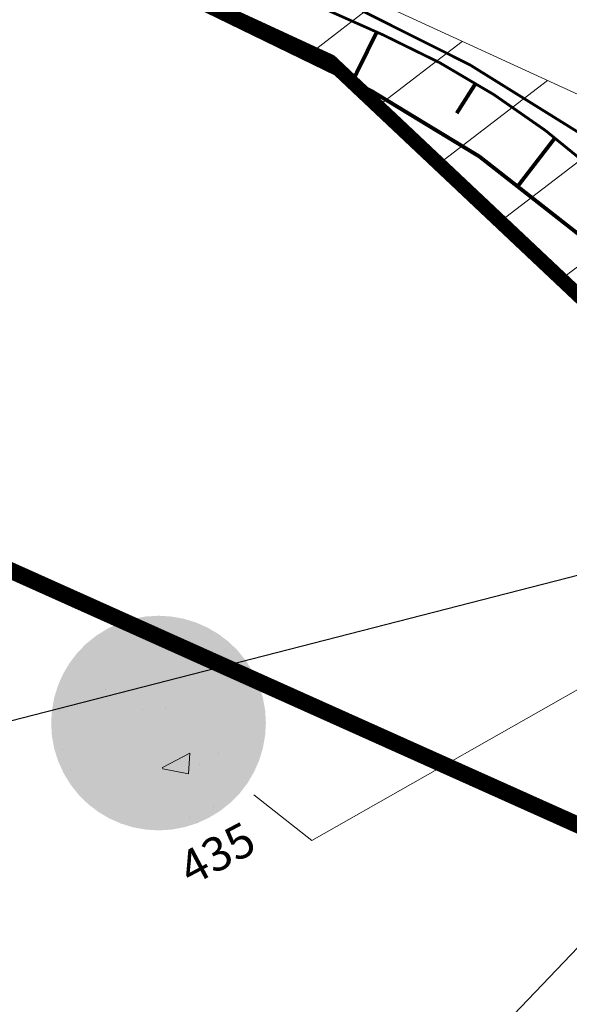
# Model space of a CAD drawing. Units: metres. Extents: x -6602316 to 6581918, y -274847 to 6588355.
# Drawn here: x 530464 to 530474, y 6588208 to 6588226 of the extents above; entities that cross this region are included whole.
import ezdxf

# ---------------------------------------------------------------- set-up
doc = ezdxf.new("R2010")
doc.units = ezdxf.units.M
for name, pattern in [('-921a', [3, 1, -2]), ('DASHED2', [0.375, 0.25, -0.125]), ('HIDDEN', [0.375, 0.25, -0.125])]:
    doc.linetypes.add(name, pattern=pattern)
for name, color, linetype in [('-pr-asend-txt', 7, 'Continuous'), ('-pr-asfalt', 1, 'Continuous'), ('-pr-nõlv', 96, 'Continuous'), ('-pr-nõlvapiir', 88, 'Continuous')]:
    doc.layers.add(name, color=color, linetype=linetype)
for name, color, linetype, lineweight in [('_TP_LM', 7, 'Continuous', 0), ('LM-jooned', 7, 'Continuous', 0), ('olol-teekattemärgistus', 140, 'Continuous', 0), ('PIIR', 254, 'Continuous', 0), ('pr-teekaitsevöönd', 1, 'HIDDEN', 13), ('TP-äralõike piir', 1, 'DASHED2', 13), ('TP-äralõike pindala', 7, 'Continuous', 0)]:
    doc.layers.add(name, color=color, linetype=linetype, lineweight=lineweight)
doc.layers.add('pr-jalgtee_serv', color=7, linetype='Continuous', lineweight=13, true_color=0xe84b17)
doc.styles.get("Standard").update_dxf_attribs({"font": 'txt.shx'})
doc.styles.add('Style-txt', font='txt.shx')
doc.styles.add('Tinter', font='verdana.ttf', dxfattribs={"width": 0.85, "height": 1})
doc.dimstyles.new('ISO-25_1', dxfattribs={"dimtxt": 2.5, "dimasz": 2.5, "dimexe": 1.25, "dimexo": 0.625, "dimtad": 1, "dimtxsty": 'Standard', "dimcen": 2.5, "dimadec": 0, "dimazin": 0, "dimtfac": 1, "dimtmove": 0, "dimatfit": 3, "dimfxl": 1, "dimarcsym": 0})

# ---------------------------------------------------------------- blocks, each defined once
blk = doc.blocks.new('*U81')
at = {"layer": '_TP_LM', "linetype": 'Continuous', "lineweight": 0, "ltscale": 0.000120564}
h = blk.add_hatch(color=7, dxfattribs=at)
h.paths.add_polyline_path([(0.1614, -1.2282), (0.0471, -1.2213), (-0.0658, -1.201), (-0.1759, -1.1674), (-0.282, -1.1206), (-0.3827, -1.0607), (-0.4769, -0.9876), (-0.5633, -0.9016), (-0.6383, -0.8055), (-0.6995, -0.7032), (-0.7469, -0.596), (-0.7806, -0.485), (-0.8007, -0.3717), (-0.8072, -0.2572), (-0.8003, -0.1429), (-0.7801, -0.0301), (-0.7465, 0.08), (-0.6997, 0.1861), (-0.6397, 0.2869), (-0.5666, 0.3811), (-0.4806, 0.4674), (-0.3846, 0.5424), (-0.2822, 0.6036), (-0.175, 0.651), (-0.064, 0.6847), (0.0493, 0.7048), (0.1638, 0.7114), (0.2781, 0.7045), (0.3909, 0.6842), (0.501, 0.6506), (0.6071, 0.6038), (0.7079, 0.5438), (0.8021, 0.4708), (0.8884, 0.3848), (0.9634, 0.2887), (1.0246, 0.1864), (1.072, 0.0791), (1.1057, -0.0318), (1.1258, -0.1452), (1.1324, -0.2596), (1.1255, -0.3739), (1.1052, -0.4867), (1.0716, -0.5968), (1.0248, -0.7029), (0.9648, -0.8037), (0.8918, -0.8979), (0.8057, -0.9843), (0.7097, -1.0593), (0.6074, -1.1204), (0.5001, -1.1679), (0.3892, -1.2016), (0.2758, -1.2217)])
h.paths.add_polyline_path([(0.1083, -1.1573), (-0.006, -1.1431), (-0.118, -1.1143), (-0.226, -1.0711), (-0.3286, -1.0135), (-0.4242, -0.9416), (-0.5114, -0.8556), (-0.5863, -0.7587), (-0.6461, -0.6551), (-0.6909, -0.5464), (-0.7208, -0.4339), (-0.7359, -0.3193), (-0.7363, -0.2041), (-0.7221, -0.0898), (-0.6933, 0.0221), (-0.6501, 0.1301), (-0.5925, 0.2327), (-0.5207, 0.3284), (-0.4347, 0.4156), (-0.3378, 0.4905), (-0.2342, 0.5503), (-0.1254, 0.5951), (-0.013, 0.625), (0.1016, 0.6401), (0.2168, 0.6405), (0.3312, 0.6262), (0.4431, 0.5975), (0.5511, 0.5542), (0.6537, 0.4967), (0.7494, 0.4248), (0.8366, 0.3388), (0.9114, 0.2419), (0.9713, 0.1383), (1.0161, 0.0295), (1.046, -0.0829), (1.0611, -0.1975), (1.0615, -0.3127), (1.0472, -0.427), (1.0184, -0.539), (0.9752, -0.647), (0.9176, -0.7496), (0.8458, -0.8452), (0.7598, -0.9324), (0.6629, -1.0073), (0.5593, -1.0671), (0.4505, -1.1119), (0.3381, -1.1418), (0.2235, -1.1569)], flags=16)
at = {"layer": '_TP_LM', "ltscale": 0.000120564}
blk.add_hatch(color=140, dxfattribs=at).paths.add_polyline_path([(0.1083, -1.1573), (-0.006, -1.1431), (-0.118, -1.1143), (-0.226, -1.0711), (-0.3286, -1.0135), (-0.4242, -0.9416), (-0.5114, -0.8556), (-0.5863, -0.7587), (-0.6461, -0.6551), (-0.6909, -0.5464), (-0.7208, -0.4339), (-0.7359, -0.3193), (-0.7363, -0.2041), (-0.7221, -0.0898), (-0.6933, 0.0221), (-0.6501, 0.1301), (-0.5925, 0.2327), (-0.5207, 0.3284), (-0.4347, 0.4156), (-0.3378, 0.4905), (-0.2342, 0.5503), (-0.1254, 0.5951), (-0.013, 0.625), (0.1016, 0.6401), (0.2168, 0.6405), (0.3312, 0.6262), (0.4431, 0.5975), (0.5511, 0.5542), (0.6537, 0.4967), (0.7494, 0.4248), (0.8366, 0.3388), (0.9114, 0.2419), (0.9713, 0.1383), (1.0161, 0.0295), (1.046, -0.0829), (1.0611, -0.1975), (1.0615, -0.3127), (1.0472, -0.427), (1.0184, -0.539), (0.9752, -0.647), (0.9176, -0.7496), (0.8458, -0.8452), (0.7598, -0.9324), (0.6629, -1.0073), (0.5593, -1.0671), (0.4505, -1.1119), (0.3381, -1.1418), (0.2235, -1.1569)])
at = {"layer": '_TP_LM', "linetype": 'Continuous', "lineweight": 0, "ltscale": 0.000120564}
h = blk.add_hatch(color=7, dxfattribs=at)
h.paths.add_polyline_path([(-0.1836, -0.1645), (-0.1935, -0.1571), (-0.1961, -0.1447), (-0.1918, -0.1357), (-0.1886, -0.1322), (-0.1927, -0.1065), (-0.2682, -0.0694), (-0.277, -0.0848), (-0.2878, -0.0992), (-0.3008, -0.1123), (-0.3654, -0.1443), (-0.4354, -0.1401), (-0.4956, -0.1005), (-0.5276, -0.0359), (-0.5234, 0.034), (-0.4839, 0.0943), (-0.4249, 0.1251), (-0.3604, 0.1252), (-0.302, 0.0954), (-0.2388, 0.1515), (0.0206, 0.1622), (0.0121, 0.1877), (-0.036, 0.1856), (-0.0821, 0.2), (-0.1215, 0.2308), (-0.1535, 0.2954), (-0.1492, 0.3654), (-0.1097, 0.4256), (-0.0451, 0.4576), (0.0249, 0.4534), (0.0851, 0.4139), (0.1172, 0.3493), (0.1129, 0.2793), (0.0734, 0.219), (0.0612, 0.2094), (0.0482, 0.2013), (0.0346, 0.1948), (0.0478, 0.1572), (0.0575, 0.1294), (0.0613, 0.1186), (0.076, 0.1143), (0.1076, 0.1045), (0.1376, 0.0939), (0.1546, 0.0758), (0.1482, 0.0579), (0.141, 0.0498), (0.1184, 0.0297), (0.0901, 0.0046), (0.0762, -0.0077), (0.0611, -0.0131), (0.0502, -0.0051), (0.0587, 0.0137), (0.0639, 0.0184), (0.0781, 0.0309), (0.0989, 0.0494), (0.1118, 0.0606), (0.1168, 0.0656), (0.1173, 0.0687), (0.1104, 0.0741), (0.0987, 0.0783), (0.0924, 0.0801), (0.0719, 0.0879), (0.0529, 0.0937), (0.0383, 0.0982), (-0.1701, -0.0864), (-0.1672, -0.1133), (-0.1167, -0.0685), (-0.1074, -0.0665), (-0.0994, -0.0695), (-0.0932, -0.0765), (-0.0898, -0.0858), (-0.091, -0.0916), (-0.0936, -0.0947), (-0.1179, -0.1162), (-0.1527, -0.1471), (-0.1705, -0.1629), (-0.1745, -0.1643)])
h.paths.add_polyline_path([(-0.0348, 0.2085), (-0.0723, 0.2207), (-0.1043, 0.246), (-0.131, 0.2999), (-0.1275, 0.3582), (-0.0945, 0.4085), (-0.0406, 0.4352), (0.0177, 0.4317), (0.068, 0.3987), (0.0947, 0.3448), (0.0912, 0.2864), (0.0582, 0.2362), (0.0484, 0.2283), (0.0379, 0.2218), (0.027, 0.2164), (-0.0062, 0.313), (-0.0022, 0.3324), (-0.001, 0.3453), (-0.0087, 0.3535), (-0.0189, 0.352), (-0.026, 0.339), (-0.0311, 0.3186), (0.0042, 0.2107), (0.0044, 0.2095)], flags=16)
h.paths.add_polyline_path([(-0.1755, -0.0609), (-0.2084, 0.125), (0.0286, 0.136), (0.0333, 0.1235)], flags=16)
h.paths.add_polyline_path([(-0.1988, -0.0733), (-0.2599, -0.0479), (-0.2572, -0.0368), (-0.2554, -0.0254), (-0.2545, -0.014), (-0.2545, -0.014), (-0.2545, -0.014), (-0.2545, -0.014), (-0.2545, -0.0132), (-0.2545, -0.0123), (-0.2544, -0.0115), (-0.2575, 0.0201), (-0.2678, 0.0505), (-0.2855, 0.0784), (-0.2792, 0.0841), (-0.2347, 0.1235)], flags=16)
h.paths.add_polyline_path([(-0.3699, -0.1219), (-0.4282, -0.1183), (-0.4785, -0.0854), (-0.5052, -0.0315), (-0.5017, 0.0269), (-0.4687, 0.0772), (-0.4205, 0.1026), (-0.3676, 0.1034), (-0.3193, 0.08), (-0.4019, 0.0069), (-0.406, -0.0019), (-0.4011, -0.0081), (-0.3948, -0.0109), (-0.2886, -0.0589), (-0.2959, -0.072), (-0.3051, -0.0841), (-0.316, -0.0952)], flags=16)
h.paths.add_polyline_path([(-0.2807, -0.037), (-0.3696, 0.0032), (-0.3023, 0.0628), (-0.2846, 0.0316), (-0.2775, -0.0025)], flags=16)
at = {"layer": '_TP_LM', "linetype": 'Continuous', "lineweight": 0}
h = blk.add_hatch(color=7, dxfattribs=at)
h.paths.add_polyline_path([(0.7789, -0.7884), (0.7503, -0.7808), (0.7337, -0.7689), (0.7227, -0.754), (0.706, -0.7369), (0.6883, -0.7367), (0.6909, -0.7113), (0.7004, -0.6928), (0.6961, -0.691), (0.6725, -0.7044), (0.6438, -0.7136), (0.6091, -0.7064), (0.5858, -0.6914), (0.5494, -0.6644), (0.5305, -0.65), (0.5202, -0.6428), (0.4962, -0.6287), (0.4687, -0.619), (0.4328, -0.5973), (0.3922, -0.5603), (0.3698, -0.5397), (0.3622, -0.5365), (0.354, -0.5326), (0.3501, -0.5307), (0.3453, -0.5284), (0.3371, -0.522), (0.3352, -0.5125), (0.3235, -0.5057), (0.2954, -0.5035), (0.2738, -0.5016), (0.268, -0.5269), (0.2675, -0.5588), (0.2656, -0.577), (0.251, -0.5892), (0.2437, -0.5949), (0.2505, -0.5954), (0.2658, -0.5958), (0.274, -0.6013), (0.2805, -0.6109), (0.2909, -0.6262), (0.2956, -0.6427), (0.284, -0.6613), (0.2549, -0.6713), (0.2327, -0.6546), (0.2281, -0.6167), (0.2282, -0.6123), (0.2265, -0.609), (0.2132, -0.616), (0.2019, -0.6203), (0.1967, -0.6221), (0.1683, -0.6143), (0.1275, -0.5918), (0.0919, -0.5681), (0.0771, -0.5522), (0.0634, -0.5329), (0.0573, -0.5234), (0.0526, -0.5177), (0.0438, -0.5064), (0.0389, -0.4983), (0.0399, -0.4924), (0.0429, -0.4854), (0.0469, -0.4821), (0.0508, -0.4866), (0.0553, -0.4962), (0.0619, -0.5055), (0.0716, -0.5157), (0.0886, -0.5342), (0.103, -0.5512), (0.1271, -0.5631), (0.1525, -0.5743), (0.1642, -0.5793), (0.1371, -0.5491), (0.0758, -0.4807), (-0.0132, -0.3751), (-0.0206, -0.3722), (-0.0282, -0.3689), (-0.034, -0.366), (-0.0355, -0.3573), (-0.0341, -0.3469), (-0.031, -0.3386), (-0.0212, -0.3363), (-0.0112, -0.3365), (-0.0044, -0.3384), (-0.0004, -0.3459), (0.0032, -0.3551), (0.0047, -0.3597), (0.0137, -0.3695), (0.0313, -0.3884), (0.0432, -0.4009), (0.0596, -0.4149), (0.0831, -0.4336), (0.0986, -0.4441), (0.094, -0.431), (0.085, -0.4095), (0.0745, -0.385), (0.0564, -0.3656), (0.0338, -0.3422), (0.0173, -0.3279), (0.0091, -0.3232), (-0.0008, -0.3161), (-0.0066, -0.3091), (-0.0064, -0.3032), (-0.0039, -0.2965), (0, -0.2914), (0.0081, -0.2873), (0.0191, -0.2843), (0.0262, -0.285), (0.0297, -0.2909), (0.0331, -0.3006), (0.0352, -0.3134), (0.092, -0.3571), (0.1258, -0.4023), (0.1668, -0.4637), (0.1963, -0.4983), (0.2241, -0.5259), (0.2365, -0.5371), (0.2434, -0.5096), (0.2531, -0.4857), (0.258, -0.4755), (0.2882, -0.4755), (0.3183, -0.4824), (0.332, -0.4868), (0.335, -0.4884), (0.3401, -0.4883), (0.3487, -0.4902), (0.3576, -0.4975), (0.3648, -0.5087), (0.3728, -0.5208), (0.4121, -0.5434), (0.455, -0.5649), (0.4898, -0.5863), (0.5184, -0.6031), (0.5661, -0.6305), (0.603, -0.6486), (0.5891, -0.6317), (0.5764, -0.6048), (0.5556, -0.5566), (0.4754, -0.5271), (0.3633, -0.458), (0.2878, -0.4044), (0.3091, -0.3746), (0.3251, -0.3545), (0.3314, -0.3471), (0.2897, -0.2973), (0.2588, -0.2465), (0.2253, -0.1981), (0.2171, -0.1918), (0.2041, -0.1832), (0.1957, -0.1745), (0.1959, -0.1651), (0.1999, -0.1554), (0.2034, -0.1494), (0.2109, -0.1455), (0.2217, -0.1464), (0.2305, -0.1502), (0.2372, -0.1594), (0.2459, -0.1753), (0.2573, -0.1935), (0.2915, -0.2307), (0.3308, -0.2674), (0.3659, -0.3093), (0.3683, -0.3084), (0.3819, -0.2973), (0.3633, -0.2787), (0.3299, -0.2376), (0.2784, -0.1672), (0.2516, -0.1363), (0.2332, -0.1216), (0.2261, -0.1128), (0.2247, -0.1035), (0.2244, -0.0954), (0.2299, -0.09), (0.2383, -0.087), (0.2498, -0.086), (0.2603, -0.0924), (0.2666, -0.1042), (0.2714, -0.1178), (0.3254, -0.1651), (0.3801, -0.2102), (0.4239, -0.2627), (0.4455, -0.2487), (0.4687, -0.2352), (0.4848, -0.2281), (0.5047, -0.2545), (0.5358, -0.301), (0.5677, -0.3562), (0.6187, -0.3826), (0.6551, -0.4048), (0.693, -0.4309), (0.7154, -0.4728), (0.7443, -0.5319), (0.7644, -0.5724), (0.7676, -0.6028), (0.7556, -0.6308), (0.7438, -0.6488), (0.7441, -0.6552), (0.7625, -0.6485), (0.7874, -0.6496), (0.7849, -0.6665), (0.7989, -0.685), (0.8127, -0.6988), (0.8226, -0.7171), (0.8266, -0.7463), (0.8107, -0.7762)])
h.paths.add_polyline_path([(0.7044, -0.5588), (0.6884, -0.5391), (0.6636, -0.5211), (0.6208, -0.4988), (0.6149, -0.4632), (0.5998, -0.427), (0.5868, -0.4013), (0.6168, -0.4184), (0.6456, -0.443), (0.6656, -0.4591), (0.6786, -0.4837), (0.6945, -0.5218)], flags=16)
at = {"layer": '_TP_LM', "color": 7, "linetype": 'Continuous', "lineweight": 0, "ltscale": 0.000120564, "const_width": 0.00000918, "flags": 128}
for points in [[(0.8057, -0.9843), (0.7097, -1.0593), (0.6074, -1.1204), (0.5001, -1.1679), (0.3892, -1.2016), (0.2758, -1.2217), (0.1614, -1.2282), (0.0471, -1.2213), (-0.0658, -1.201), (-0.1759, -1.1674), (-0.282, -1.1206), (-0.3827, -1.0607), (-0.4769, -0.9876), (-0.5633, -0.9016), (-0.5633, -0.9016), (-0.6383, -0.8055), (-0.6995, -0.7032), (-0.7469, -0.596), (-0.7806, -0.485), (-0.8007, -0.3717), (-0.8072, -0.2572), (-0.8003, -0.1429), (-0.7801, -0.0301), (-0.7465, 0.08), (-0.6997, 0.1861), (-0.6397, 0.2869), (-0.5666, 0.3811), (-0.4806, 0.4674), (-0.3846, 0.5424), (-0.2822, 0.6036), (-0.175, 0.651), (-0.064, 0.6847), (0.0493, 0.7048), (0.1638, 0.7114), (0.2781, 0.7045), (0.3909, 0.6842), (0.501, 0.6506), (0.6071, 0.6038), (0.7079, 0.5438), (0.8021, 0.4708), (0.8884, 0.3848), (0.8884, 0.3848), (0.9634, 0.2887), (1.0246, 0.1864), (1.072, 0.0791), (1.1057, -0.0318), (1.1258, -0.1452), (1.1324, -0.2596), (1.1255, -0.3739), (1.1052, -0.4867), (1.0716, -0.5968), (1.0248, -0.7029), (0.9648, -0.8037), (0.8918, -0.8979), (0.8057, -0.9843)], [(0.7598, -0.9324), (0.6629, -1.0073), (0.5593, -1.0671), (0.4505, -1.1119), (0.3381, -1.1418), (0.2235, -1.1569), (0.1083, -1.1573), (-0.006, -1.1431), (-0.118, -1.1143), (-0.226, -1.0711), (-0.3286, -1.0135), (-0.4242, -0.9416), (-0.5114, -0.8556), (-0.5863, -0.7587), (-0.6461, -0.6551), (-0.6909, -0.5464), (-0.7208, -0.4339), (-0.7359, -0.3193), (-0.7363, -0.2041), (-0.7221, -0.0898), (-0.6933, 0.0221), (-0.6501, 0.1301), (-0.5925, 0.2327), (-0.5207, 0.3284), (-0.4347, 0.4156), (-0.3378, 0.4905), (-0.2342, 0.5503), (-0.1254, 0.5951), (-0.013, 0.625), (0.1016, 0.6401), (0.2168, 0.6405), (0.3312, 0.6262), (0.4431, 0.5975), (0.5511, 0.5542), (0.6537, 0.4967), (0.7494, 0.4248), (0.8366, 0.3388), (0.9114, 0.2419), (0.9713, 0.1383), (1.0161, 0.0295), (1.046, -0.0829), (1.0611, -0.1975), (1.0615, -0.3127), (1.0472, -0.427), (1.0184, -0.539), (0.9752, -0.647), (0.9176, -0.7496), (0.8458, -0.8452), (0.7598, -0.9324)], [(0.0346, 0.1948), (0.0478, 0.1572), (0.0575, 0.1294), (0.0613, 0.1186), (0.076, 0.1143), (0.1076, 0.1045), (0.1376, 0.0939), (0.1546, 0.0758), (0.1482, 0.0579), (0.141, 0.0498), (0.1184, 0.0297), (0.0901, 0.0046), (0.0762, -0.0077), (0.0611, -0.0131), (0.0502, -0.0051), (0.0587, 0.0137), (0.0639, 0.0184), (0.0781, 0.0309), (0.0989, 0.0494), (0.1118, 0.0606), (0.1168, 0.0656), (0.1173, 0.0687), (0.1104, 0.0741), (0.0987, 0.0783), (0.0924, 0.0801), (0.0719, 0.0879), (0.0529, 0.0937), (0.0383, 0.0982), (-0.1701, -0.0864), (-0.1672, -0.1133), (-0.1167, -0.0685), (-0.1074, -0.0665), (-0.0994, -0.0695), (-0.0932, -0.0765), (-0.0898, -0.0858), (-0.091, -0.0916), (-0.0936, -0.0947), (-0.1179, -0.1162), (-0.1527, -0.1471), (-0.1705, -0.1629), (-0.1745, -0.1643), (-0.1836, -0.1645), (-0.1935, -0.1571), (-0.1961, -0.1447), (-0.1918, -0.1357), (-0.1886, -0.1322), (-0.1927, -0.1065), (-0.2682, -0.0694), (-0.277, -0.0848), (-0.2878, -0.0992), (-0.3008, -0.1123), (-0.3654, -0.1443), (-0.4354, -0.1401), (-0.4956, -0.1005), (-0.5276, -0.0359), (-0.5234, 0.034), (-0.4839, 0.0943), (-0.4249, 0.1251), (-0.3604, 0.1252), (-0.302, 0.0954), (-0.2388, 0.1515), (0.0206, 0.1622), (0.0121, 0.1877), (-0.036, 0.1856), (-0.0821, 0.2), (-0.1215, 0.2308), (-0.1535, 0.2954), (-0.1492, 0.3654), (-0.1097, 0.4256), (-0.0451, 0.4576), (0.0249, 0.4534), (0.0851, 0.4139), (0.1172, 0.3493), (0.1129, 0.2793), (0.0734, 0.219), (0.0612, 0.2094), (0.0482, 0.2013), (0.0346, 0.1948)], [(0.0582, 0.2362), (0.0484, 0.2283), (0.0379, 0.2218), (0.027, 0.2164), (-0.0062, 0.313), (-0.0022, 0.3324), (-0.001, 0.3453), (-0.0087, 0.3535), (-0.0189, 0.352), (-0.026, 0.339), (-0.0311, 0.3186), (0.0042, 0.2107), (0.0044, 0.2095), (-0.0348, 0.2085), (-0.0723, 0.2207), (-0.1043, 0.246), (-0.131, 0.2999), (-0.1275, 0.3582), (-0.0945, 0.4085), (-0.0406, 0.4352), (0.0177, 0.4317), (0.068, 0.3987), (0.0947, 0.3448), (0.0912, 0.2864), (0.0582, 0.2362)], [(-0.316, -0.0952), (-0.3699, -0.1219), (-0.4282, -0.1183), (-0.4785, -0.0854), (-0.5052, -0.0315), (-0.5017, 0.0269), (-0.4687, 0.0772), (-0.4205, 0.1026), (-0.3676, 0.1034), (-0.3193, 0.08), (-0.4019, 0.0069), (-0.406, -0.0019), (-0.4011, -0.0081), (-0.3948, -0.0109), (-0.2886, -0.0589), (-0.2959, -0.072), (-0.3051, -0.0841), (-0.316, -0.0952)], [(-0.2792, 0.0841), (-0.2347, 0.1235), (-0.1988, -0.0733), (-0.2599, -0.0479), (-0.2572, -0.0368), (-0.2554, -0.0254), (-0.2545, -0.014), (-0.2545, -0.014), (-0.2545, -0.014), (-0.2545, -0.014), (-0.2545, -0.0132), (-0.2545, -0.0123), (-0.2544, -0.0115), (-0.2575, 0.0201), (-0.2678, 0.0505), (-0.2855, 0.0784), (-0.2792, 0.0841)], [(-0.1755, -0.0609), (-0.2084, 0.125), (0.0286, 0.136), (0.0333, 0.1235), (-0.1755, -0.0609)], [(-0.3023, 0.0628), (-0.2846, 0.0316), (-0.2775, -0.0025), (-0.2807, -0.037), (-0.3696, 0.0032), (-0.3023, 0.0628)], [(0.4898, -0.5863), (0.5184, -0.6031), (0.5661, -0.6305), (0.603, -0.6486), (0.5891, -0.6317), (0.5764, -0.6048), (0.5556, -0.5566), (0.4754, -0.5271), (0.3633, -0.458), (0.2878, -0.4044), (0.3091, -0.3746), (0.3251, -0.3545), (0.3314, -0.3471), (0.2897, -0.2973), (0.2588, -0.2465), (0.2253, -0.1981), (0.2171, -0.1918), (0.2041, -0.1832), (0.1957, -0.1745), (0.1959, -0.1651), (0.1999, -0.1554), (0.2034, -0.1494), (0.2109, -0.1455), (0.2217, -0.1464), (0.2305, -0.1502), (0.2372, -0.1594), (0.2459, -0.1753), (0.2573, -0.1935), (0.2915, -0.2307), (0.3308, -0.2674), (0.3659, -0.3093), (0.3669, -0.309), (0.3713, -0.3059), (0.3819, -0.2973), (0.3633, -0.2787), (0.3299, -0.2376), (0.2784, -0.1672), (0.2516, -0.1363), (0.2332, -0.1216), (0.2261, -0.1128), (0.2247, -0.1035), (0.2244, -0.0954), (0.2299, -0.09), (0.2383, -0.087), (0.2498, -0.086), (0.2603, -0.0924), (0.2666, -0.1042), (0.2701, -0.114), (0.2738, -0.1198), (0.3254, -0.1651), (0.3801, -0.2102), (0.4239, -0.2627), (0.4455, -0.2487), (0.4687, -0.2352), (0.4848, -0.2281), (0.5047, -0.2545), (0.5358, -0.301), (0.5677, -0.3562), (0.6187, -0.3826), (0.6551, -0.4048), (0.693, -0.4309), (0.7154, -0.4728), (0.7443, -0.5319), (0.7644, -0.5724), (0.7676, -0.6028), (0.7556, -0.6308), (0.7438, -0.6488), (0.7441, -0.6552), (0.7625, -0.6485), (0.7874, -0.6496), (0.7849, -0.6665), (0.7989, -0.685), (0.8127, -0.6988), (0.8226, -0.7171), (0.8266, -0.7463), (0.8107, -0.7762), (0.7789, -0.7884), (0.7503, -0.7808), (0.7337, -0.7689), (0.7227, -0.754), (0.706, -0.7369), (0.6883, -0.7367), (0.6909, -0.7113), (0.7004, -0.6928), (0.6961, -0.691), (0.6725, -0.7044), (0.6438, -0.7136), (0.6091, -0.7064), (0.5858, -0.6914), (0.5494, -0.6644), (0.5305, -0.65), (0.5202, -0.6428), (0.4962, -0.6287), (0.4687, -0.619), (0.4328, -0.5973), (0.3922, -0.5603), (0.3698, -0.5397), (0.3622, -0.5365), (0.354, -0.5326), (0.3501, -0.5307), (0.3453, -0.5284), (0.3371, -0.522), (0.3352, -0.5125), (0.3235, -0.5057), (0.2954, -0.5035), (0.2738, -0.5016), (0.268, -0.5269), (0.2675, -0.5588), (0.2656, -0.577), (0.251, -0.5892), (0.2437, -0.5949), (0.2505, -0.5954), (0.2658, -0.5958), (0.274, -0.6013), (0.2805, -0.6109), (0.2909, -0.6262), (0.2956, -0.6427), (0.284, -0.6613), (0.2549, -0.6713), (0.2327, -0.6546), (0.2281, -0.6167), (0.2282, -0.6123), (0.2269, -0.6097), (0.2238, -0.6104), (0.2132, -0.616), (0.2019, -0.6203), (0.1967, -0.6221), (0.1683, -0.6143), (0.1275, -0.5918), (0.0919, -0.5681), (0.0771, -0.5522), (0.0634, -0.5329), (0.0573, -0.5234), (0.0526, -0.5177), (0.0438, -0.5064), (0.0389, -0.4983), (0.0399, -0.4924), (0.0429, -0.4854), (0.0469, -0.4821), (0.0508, -0.4866), (0.0553, -0.4962), (0.0619, -0.5055), (0.0716, -0.5157), (0.0886, -0.5342), (0.103, -0.5512), (0.1271, -0.5631), (0.1525, -0.5743), (0.1642, -0.5793), (0.1371, -0.5491), (0.0758, -0.4807), (-0.0132, -0.3751), (-0.0206, -0.3722), (-0.0282, -0.3689), (-0.034, -0.366), (-0.0355, -0.3573), (-0.0341, -0.3469), (-0.031, -0.3386), (-0.0212, -0.3363), (-0.0112, -0.3365), (-0.0044, -0.3384), (-0.0004, -0.3459), (0.0032, -0.3551), (0.0047, -0.3597), (0.0137, -0.3695), (0.0313, -0.3884), (0.0432, -0.4009), (0.0596, -0.4149), (0.0831, -0.4336), (0.0986, -0.4441), (0.094, -0.431), (0.085, -0.4095), (0.0745, -0.385), (0.0564, -0.3656), (0.0338, -0.3422), (0.0173, -0.3279), (0.0091, -0.3232), (-0.0008, -0.3161), (-0.0066, -0.3091), (-0.0064, -0.3032), (-0.0039, -0.2965), (0, -0.2914), (0.0081, -0.2873), (0.0191, -0.2843), (0.0262, -0.285), (0.0297, -0.2909), (0.0331, -0.3006), (0.0352, -0.3134), (0.092, -0.3571), (0.1258, -0.4023), (0.1668, -0.4637), (0.1963, -0.4983), (0.2241, -0.5259), (0.2365, -0.5371), (0.2434, -0.5096), (0.2531, -0.4857), (0.258, -0.4755), (0.2882, -0.4755), (0.3183, -0.4824), (0.332, -0.4868), (0.335, -0.4884), (0.3401, -0.4883), (0.3487, -0.4902), (0.3576, -0.4975), (0.3648, -0.5087), (0.3728, -0.5208), (0.4121, -0.5434), (0.455, -0.5649), (0.4898, -0.5863)], [(0.7044, -0.5588), (0.6945, -0.5218), (0.6786, -0.4837), (0.6656, -0.4591), (0.6456, -0.443), (0.6168, -0.4184), (0.5868, -0.4013), (0.5998, -0.427), (0.6149, -0.4632), (0.6208, -0.4988), (0.6636, -0.5211), (0.6884, -0.5391), (0.7044, -0.5588)]]:
    blk.add_lwpolyline(points, close=True, dxfattribs=at)
at = {"layer": '_TP_LM', "color": 7, "linetype": 'Continuous', "lineweight": 0}
blk.add_3dface([(-0.1755, -0.0609), (-0.2084, 0.125), (0.0286, 0.136), (0.0333, 0.1235)], dxfattribs=at)
at = {"layer": '_TP_LM', "color": 7, "linetype": 'Continuous', "lineweight": 0, "insert": (-0.5319, 1.1796), "char_height": 0.306, "attachment_point": 7, "rotation": 221.54458, "line_spacing_factor": 0.6, "style": 'Tinter'}
blk.add_mtext('435', dxfattribs=at)

msp = doc.modelspace()

# ---------------------------------------------------------------- hatches: boundary and pattern name
at = {"layer": 'PIIR', "linetype": 'Continuous', "lineweight": 13}
h = msp.add_hatch(dxfattribs=at)
h.set_pattern_fill('HATCH', color=12, style=0, pattern_type=2)
h.set_pattern_definition([(37.543, (530458.3794, 6588228.5093), (-0.91403, 1.18935), [])])
h.paths.add_polyline_path([(530486.34, 6588218.89), (530484.338, 6588200.444), (530475.238, 6588219.704), (530469.403, 6588225.207), (530451.185, 6588233.63), (530451.29, 6588234.98)])

# ---------------------------------------------------------------- linework, layer by layer
at = {"layer": '-pr-asend-txt', "flags": 128}
msp.add_lwpolyline([(530450.233, 6588206.833), (530465.475, 6588200.391), (530483.579, 6588219.352)], dxfattribs=at)
at = {"layer": '-pr-asfalt', "linetype": 'Continuous', "lineweight": 13, "const_width": 0.05, "flags": 128}
for points in [[(530472.405, 6588227.785, -0.139026), (530482.879, 6588219.05)], [(530480.345, 6588217.441, 0.139026), (530469.87, 6588226.177)]]:
    msp.add_lwpolyline(points, format="xyb", dxfattribs=at)
at = {"layer": '-pr-nõlv', "linetype": 'Continuous', "const_width": 0.07, "flags": 128}
for points in [[(530469.808, 6588224.856), (530470.242, 6588225.738)], [(530471.687, 6588224.271), (530472.024, 6588224.802)], [(530472.787, 6588222.948), (530473.464, 6588223.827)]]:
    msp.add_lwpolyline(points, dxfattribs=at)
at = {"layer": '-pr-nõlvapiir', "linetype": 'Continuous', "lineweight": 0, "const_width": 0.07, "flags": 128}
msp.add_lwpolyline([(530484.104, 6588182.2), (530484.445, 6588192.73), (530484.155, 6588200.149), (530483.561, 6588203.887), (530482.437, 6588207.278), (530480.826, 6588210.619), (530477.753, 6588217.5), (530474.988, 6588221.222), (530472.097, 6588223.489), (530470.161, 6588224.665), (530451.194, 6588233.888)], dxfattribs=at)
at = {"layer": 'LM-jooned', "ltscale": 2, "flags": 128}
msp.add_lwpolyline([(530483.669, 6588219.418), (530469.072, 6588211.124), (530468.021, 6588211.949)], dxfattribs=at)
at = {"layer": 'olol-teekattemärgistus', "color": 252, "linetype": '-921a', "const_width": 0.1, "flags": 128}
msp.add_lwpolyline([(530342.694, 6588290.976), (530389.061, 6588269.445, 0.004862), (530415.702, 6588257.388), (530466.961, 6588234.787, -0.009786), (530520.08, 6588210.112), (530536.603, 6588201.919)], format="xyb", dxfattribs=at)
at = {"layer": 'PIIR', "color": 12, "linetype": 'Continuous', "lineweight": 13, "elevation": 0, "flags": 128}
msp.add_lwpolyline([(530486.34, 6588218.89), (530484.338, 6588200.444), (530475.238, 6588219.704), (530469.403, 6588225.207), (530451.185, 6588233.63), (530451.29, 6588234.98), (530486.34, 6588218.89)], close=True, dxfattribs=at)
at = {"layer": 'pr-jalgtee_serv', "color": 104, "ltscale": 1.5, "const_width": 0.05, "flags": 128}
msp.add_lwpolyline([(530422.398, 6588247.038), (530470.362, 6588225.685)], dxfattribs=at)
msp.add_lwpolyline([(530470.362, 6588225.685, -0.075858), (530474.171, 6588223.241)], format="xyb", dxfattribs=at)
at = {"layer": 'pr-teekaitsevöönd', "ltscale": 20, "const_width": 0.3, "flags": 128}
msp.add_lwpolyline([(531106.621, 6588053.595), (531089.744, 6588053.212), (531062.581, 6588054.008), (531041.577, 6588055.323, -0.012665), (531000.101, 6588058.975), (530999.366, 6588059.058, 0.005691), (530981.748, 6588060.857), (530942.067, 6588064.454, -0.002036), (530917.56, 6588066.776), (530875.046, 6588070.979, -0.019974), (530778.388, 6588084.45), (530770.126, 6588085.94, -0.037798), (530727.456, 6588097.016), (530704.188, 6588104.974, -0.03123), (530632.45, 6588134.628), (530511.96, 6588193.49, 0.009786), (530459.497, 6588217.859), (530408.238, 6588240.46, -0.004862), (530381.27, 6588252.666), (530335.288, 6588274.017), (530295.561, 6588290.629), (530272.212, 6588301.621), (530248.041, 6588311.867)], format="xyb", dxfattribs=at)
at = {"layer": 'TP-äralõike piir', "color": 5, "linetype": 'DASHED2', "ltscale": 10, "const_width": 0.26, "elevation": 0}
msp.add_lwpolyline([(530451.185, 6588233.63), (530469.403, 6588225.207), (530475.238, 6588219.704), (530484.338, 6588200.444)], dxfattribs=at)

# ---------------------------------------------------------------- block references
at = {"layer": '_TP_LM', "color": 140, "ltscale": 0.000241128, "xscale": 1.999999999999999, "yscale": 1.999999999999999, "zscale": 1.999999999999999, "rotation": 166.446908618097}
msp.add_blockref('*U81', (530466.495, 6588212.669), dxfattribs=at)

# ---------------------------------------------------------------- leaders
at = {"layer": 'TP-äralõike pindala', "color": 7, "linetype": 'Continuous', "lineweight": 0, "annotation_type": 0, "has_hookline": 1, "hookline_direction": 1, "text_width": 26.994, "horizontal_direction": (0.793808, -0.608169, 0)}
msp.add_leader([(530477.128, 6588216.749), (530433.115, 6588205.459), (530431.329, 6588206.828)], dimstyle='ISO-25_1', override={"dimtxt": 2.25, "dimasz": 2.25, "dimgap": -0.5625, "dimtxsty": 'Style-txt'}, dxfattribs=at)

doc.saveas('drawing.dxf')
